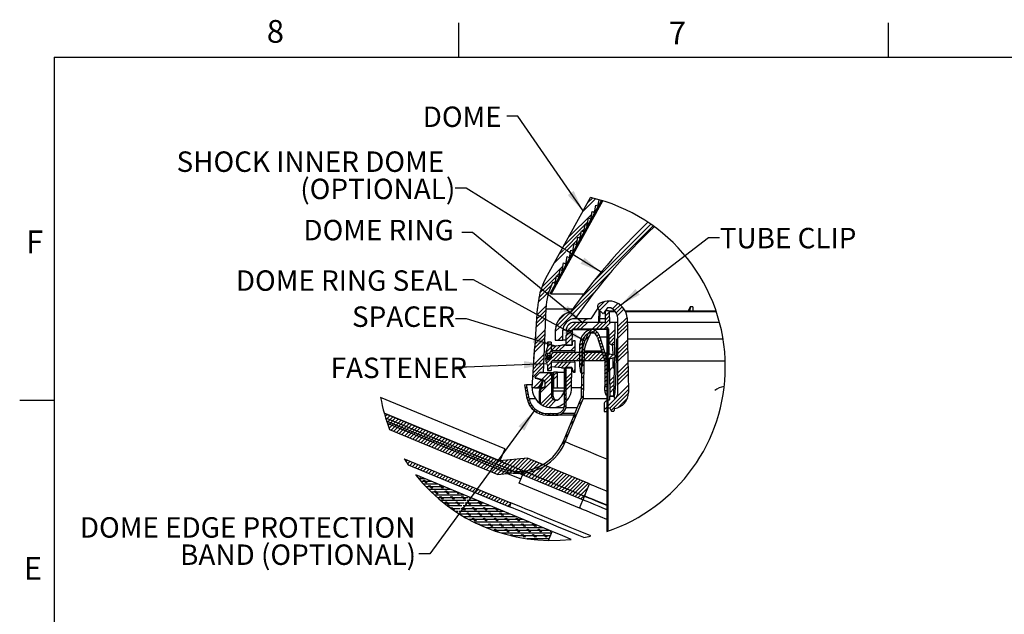
# Model space of a CAD drawing. Extents: x 2 to 154, y 1 to 99.
# Drawn here: x 2 to 47, y 72 to 99 of the extents above; entities that cross this region are included whole.
import ezdxf

# ---------------------------------------------------------------- set-up
doc = ezdxf.new("R2010")
doc.units = 0
doc.header["$MEASUREMENT"] = 0
doc.linetypes.add('SLD-SOLID', pattern=[0])
doc.layers.get('0').update_dxf_attribs({"linetype": 'CONTINUOUS'})
doc.styles.add('SLDTEXTSTYLE1', font='GOTHIC.TTF', dxfattribs={"width": 0.913})
doc.styles.get("Standard").update_dxf_attribs({"font": 'GOTHIC.TTF'})
doc.dimstyles.new('SLDDIMSTYLE3', dxfattribs={"dimtxt": 0, "dimasz": 1, "dimexe": 0, "dimexo": 0.0625, "dimgap": 0, "dimtad": 0, "dimtih": 1, "dimtoh": 1, "dimdec": 0, "dimrnd": 1e-09, "dimzin": 0, "dimtxsty": 'STANDARD', "dimsah": 1, "dimcen": 0.09, "dimazin": 3, "dimtfac": 1, "dimtdec": 0, "dimtofl": 0, "dimtmove": 0, "dimatfit": 3, "dimtolj": 1, "dimtzin": 0})

# ---------------------------------------------------------------- blocks, each defined once
blk = doc.blocks.new('SW_HATCH_0')
at = {"color": 0, "linetype": 'SLD-SOLID'}
for p, q in [((8.13, 12.712), (7.554, 12.135)), ((7.989, 12.747), (7.773, 12.532)), ((8.364, 12.415), (8.21, 12.261)), ((7.958, 12.009), (6.894, 10.945)), ((7.921, 11.795), (7.908, 11.783)), ((8.144, 12.018), (7.99, 11.865)), ((8.094, 12.145), (8.042, 12.094)), ((7.649, 11.524), (6.674, 10.549)), ((10.776, 11.468), (7.409, 8.102)), ((7.612, 11.31), (7.526, 11.224)), ((7.785, 11.66), (7.66, 11.535)), ((7.924, 11.622), (7.77, 11.468)), ((10.672, 11.542), (8, 8.869)), ((7.476, 11.174), (6.693, 10.391)), ((7.439, 10.96), (7.391, 10.913)), ((7.704, 11.225), (7.55, 11.072)), ((7.303, 10.824), (6.803, 10.324)), ((7.264, 10.432), (7.111, 10.278)), ((7.484, 10.829), (7.331, 10.675)), ((6.775, 10.296), (6.234, 9.755)), ((6.664, 10.362), (6.454, 10.152)), ((7.045, 10.035), (6.891, 9.882)), ((6.648, 9.639), (5.675, 8.665)), ((6.825, 9.639), (6.671, 9.485)), ((6.784, 9.775), (6.74, 9.731)), ((6.34, 9.153), (5.712, 8.526)), ((6.475, 9.289), (6.358, 9.172)), ((6.605, 9.242), (6.451, 9.088)), ((6.611, 9.425), (6.606, 9.42)), ((8.908, 9.424), (6.987, 7.503)), ((6.116, 8.753), (5.81, 8.447)), ((6.302, 8.939), (6.224, 8.861)), ((6.385, 8.845), (6.231, 8.692)), ((5.88, 8.341), (5.503, 7.964)), ((5.782, 8.419), (5.538, 8.175)), ((5.684, 8.498), (5.592, 8.406)), ((6, 8.461), (5.908, 8.369)), ((6.165, 8.449), (6.071, 8.354)), ((8.098, 8.437), (7.085, 7.424)), ((5.862, 7.792), (5.481, 7.411)), ((8.545, 8), (8.238, 7.693)), ((8.744, 8.022), (8.317, 7.595)), ((9.161, 7.909), (8.915, 7.664)), ((9.266, 7.837), (9.01, 7.581)), ((9.358, 7.753), (9.085, 7.479)), ((5.68, 7.257), (5.432, 7.009)), ((5.566, 7.32), (5.446, 7.199)), ((5.851, 7.605), (5.595, 7.349)), ((5.844, 7.42), (5.709, 7.286)), ((5.836, 7.235), (5.823, 7.223)), ((6.959, 7.475), (6.392, 6.908)), ((6.74, 7.432), (6.409, 7.102)), ((7.057, 7.396), (6.506, 6.845)), ((8.779, 7.35), (8.573, 7.144)), ((8.776, 7.524), (8.576, 7.324)), ((9.438, 7.655), (9.139, 7.357)), ((9.583, 7.27), (9.162, 6.85)), ((5.794, 7.194), (5.419, 6.819)), ((6.477, 6.816), (6.288, 6.627)), ((6.363, 6.879), (6.304, 6.819)), ((7.234, 7.043), (6.866, 6.675)), ((7.411, 7.043), (7.105, 6.737)), ((7.588, 7.043), (7.288, 6.743)), ((7.765, 7.043), (7.465, 6.743)), ((8.295, 7.043), (7.995, 6.743)), ((8.472, 7.043), (8.172, 6.743)), ((8.782, 7.177), (8.349, 6.743)), ((8.825, 7.043), (8.525, 6.743)), ((9.583, 7.094), (9.162, 6.673)), ((9.587, 6.92), (9.162, 6.496)), ((5.812, 6.682), (5.375, 6.245)), ((5.804, 6.497), (5.513, 6.206)), ((6.633, 6.442), (6.425, 6.233)), ((7.077, 6.355), (6.771, 6.05)), ((7.047, 6.502), (6.774, 6.23)), ((6.87, 6.502), (6.777, 6.409)), ((7.089, 6.721), (7.022, 6.654)), ((7.08, 6.535), (7.076, 6.531)), ((7.634, 6.382), (7.531, 6.279)), ((7.65, 6.575), (7.581, 6.506)), ((7.843, 6.414), (7.654, 6.226)), ((7.983, 6.731), (7.773, 6.521)), ((7.815, 6.563), (7.809, 6.557)), ((8.109, 6.68), (8.023, 6.594)), ((8.205, 6.6), (8.122, 6.516)), ((8.282, 6.5), (8.195, 6.413)), ((8.336, 6.377), (8.241, 6.282)), ((8.694, 6.735), (8.649, 6.69)), ((8.694, 6.559), (8.649, 6.514)), ((8.694, 6.382), (8.649, 6.337)), ((9.033, 6.72), (8.739, 6.426)), ((9.03, 6.54), (8.742, 6.253)), ((9.027, 6.361), (8.768, 6.102)), ((9.59, 6.747), (9.162, 6.32)), ((5.756, 6.095), (5.339, 5.679)), ((5.619, 6.134), (5.353, 5.869)), ((5.481, 6.174), (5.356, 6.049)), ((5.796, 6.312), (5.65, 6.166)), ((5.789, 6.128), (5.788, 6.127)), ((6.095, 5.904), (5.853, 5.662)), ((5.972, 6.135), (5.93, 6.093)), ((6.031, 6.017), (5.93, 5.916)), ((6.095, 6.081), (6.063, 6.049)), ((6.153, 5.962), (6.095, 5.904)), ((6.351, 5.983), (6.102, 5.734)), ((6.548, 6.003), (6.28, 5.735)), ((6.723, 6.002), (6.457, 5.736)), ((6.633, 6.265), (6.601, 6.233)), ((7.19, 5.938), (6.99, 5.738)), ((7.535, 6.107), (7.415, 5.987)), ((7.533, 5.928), (7.415, 5.81)), ((7.502, 6.251), (7.424, 6.173)), ((8.377, 6.242), (8.283, 6.147)), ((8.419, 6.106), (8.324, 6.012)), ((8.46, 5.971), (8.366, 5.876)), ((8.694, 6.205), (8.649, 6.16)), ((8.694, 6.028), (8.649, 5.983)), ((9.024, 6.181), (8.865, 6.022)), ((9.599, 6.226), (9.162, 5.789)), ((9.602, 6.052), (9.162, 5.612)), ((9.605, 5.879), (9.162, 5.436)), ((5.765, 5.574), (5.341, 5.15)), ((6.384, 5.662), (5.887, 5.166)), ((6.104, 5.736), (5.987, 5.619)), ((6.207, 5.662), (6.095, 5.551)), ((6.561, 5.662), (6.2, 5.301)), ((6.737, 5.662), (6.377, 5.302)), ((6.914, 5.662), (6.554, 5.302)), ((7.091, 5.662), (6.731, 5.302)), ((7.268, 5.662), (6.908, 5.302)), ((7.444, 5.662), (7.084, 5.302)), ((7.19, 5.762), (7.167, 5.739)), ((7.621, 5.662), (7.261, 5.302)), ((7.533, 5.751), (7.415, 5.633)), ((7.533, 5.574), (7.415, 5.456)), ((7.798, 5.662), (7.438, 5.302)), ((7.606, 5.647), (7.508, 5.549)), ((7.633, 5.851), (7.511, 5.729)), ((7.975, 5.662), (7.615, 5.302)), ((8.152, 5.662), (7.792, 5.302)), ((8.328, 5.662), (7.968, 5.302)), ((8.503, 5.66), (8.145, 5.302)), ((8.642, 5.623), (8.322, 5.302)), ((8.502, 5.836), (8.407, 5.741)), ((8.543, 5.7), (8.448, 5.606)), ((8.584, 5.565), (8.49, 5.47)), ((8.782, 5.585), (8.5, 5.303)), ((8.626, 5.429), (8.531, 5.335)), ((8.694, 5.851), (8.649, 5.806)), ((8.694, 5.675), (8.649, 5.63)), ((8.694, 5.498), (8.649, 5.453)), ((8.921, 5.548), (8.741, 5.368)), ((9.061, 5.511), (8.983, 5.433)), ((9.609, 5.705), (9.162, 5.259)), ((5.741, 5.02), (5.26, 4.538)), ((5.661, 5.117), (5.273, 4.728)), ((5.481, 5.113), (5.286, 4.918)), ((5.301, 5.11), (5.3, 5.108)), ((5.757, 5.389), (5.521, 5.153)), ((5.749, 5.204), (5.701, 5.157)), ((5.872, 5.327), (5.852, 5.308)), ((6.096, 5.198), (5.93, 5.032)), ((6.095, 5.02), (5.93, 4.855)), ((6.481, 5.229), (6.245, 4.993)), ((6.657, 5.228), (6.405, 4.976)), ((6.833, 5.227), (6.565, 4.959)), ((7.009, 5.227), (6.745, 4.963)), ((7.533, 5.398), (7.415, 5.279)), ((7.533, 5.221), (7.429, 5.116)), ((7.596, 5.107), (7.499, 5.009)), ((7.599, 5.287), (7.502, 5.189)), ((8.667, 5.294), (8.553, 5.18)), ((8.671, 5.121), (8.553, 5.003)), ((8.694, 5.321), (8.649, 5.276)), ((8.694, 5.144), (8.649, 5.099)), ((8.694, 4.968), (8.649, 4.923)), ((9.618, 5.184), (9.162, 4.729)), ((9.621, 5.011), (9.162, 4.552)), ((5.983, 4.731), (5.67, 4.418)), ((6.088, 4.66), (5.792, 4.364)), ((6.095, 4.843), (6.082, 4.83)), ((6.369, 4.763), (6.213, 4.608)), ((6.393, 4.611), (6.213, 4.431)), ((6.795, 4.836), (6.711, 4.752)), ((6.795, 4.659), (6.711, 4.575)), ((7.045, 4.556), (6.74, 4.25)), ((7.048, 4.736), (6.743, 4.43)), ((7.19, 4.878), (7.103, 4.79)), ((7.587, 4.567), (7.489, 4.47)), ((7.59, 4.747), (7.492, 4.649)), ((8.671, 4.945), (8.553, 4.827)), ((8.671, 4.768), (8.553, 4.65)), ((8.671, 4.591), (8.553, 4.473)), ((8.694, 4.791), (8.649, 4.746)), ((8.694, 4.614), (8.649, 4.569)), ((8.995, 4.561), (8.775, 4.341)), ((9.624, 4.837), (9.162, 4.375)), ((9.627, 4.663), (9.162, 4.198)), ((4.909, 4.188), (4.892, 4.17)), ((4.991, 4.092), (4.918, 4.02)), ((5.655, 4.403), (5.295, 4.043)), ((5.594, 4.166), (5.53, 4.101)), ((6.111, 4.329), (5.602, 3.819)), ((6.11, 4.505), (5.809, 4.203)), ((6.393, 4.081), (6.356, 4.043)), ((7.039, 4.196), (6.694, 3.851)), ((6.795, 4.482), (6.711, 4.398)), ((6.795, 4.306), (6.711, 4.222)), ((6.795, 4.129), (6.711, 4.045)), ((7.042, 4.376), (6.737, 4.07)), ((7.581, 4.207), (7.483, 4.11)), ((9.637, 4.142), (8.533, 3.038)), ((8.671, 4.414), (8.553, 4.296)), ((8.671, 4.238), (8.553, 4.119)), ((8.694, 4.437), (8.649, 4.392)), ((8.694, 4.26), (8.649, 4.215)), ((8.694, 4.084), (8.649, 4.039)), ((8.992, 4.381), (8.778, 4.168)), ((8.989, 4.202), (8.781, 3.994)), ((5.017, 3.942), (4.945, 3.869)), ((5.044, 3.792), (4.971, 3.719)), ((5.07, 3.641), (4.998, 3.569)), ((6.116, 3.804), (5.609, 3.296)), ((6.12, 3.63), (5.729, 3.24)), ((6.795, 3.952), (6.711, 3.868)), ((6.795, 3.775), (6.711, 3.691)), ((7.571, 3.668), (7.473, 3.57)), ((7.577, 4.027), (7.48, 3.93)), ((8.694, 3.907), (8.649, 3.862)), ((8.694, 3.73), (8.649, 3.685)), ((8.986, 4.022), (8.784, 3.82)), ((9.64, 3.969), (8.784, 3.113)), ((9.647, 3.799), (8.849, 3.001)), ((5.098, 3.493), (5.03, 3.425)), ((5.144, 3.361), (5.08, 3.298)), ((5.206, 3.247), (5.145, 3.186)), ((6.185, 3.519), (5.85, 3.184)), ((6.322, 3.479), (5.988, 3.145)), ((6.795, 3.245), (6.698, 3.148)), ((6.795, 3.598), (6.711, 3.514)), ((6.795, 3.422), (6.711, 3.338)), ((7.53, 3.45), (7.353, 3.273)), ((8.694, 3.553), (8.649, 3.508)), ((8.694, 3.377), (8.649, 3.332)), ((8.694, 3.2), (8.649, 3.155)), ((9.608, 3.584), (9.153, 3.128)), ((-1.53, 2.874), (-1.546, 2.859)), ((-1.405, 2.823), (-1.507, 2.722)), ((-1.28, 2.771), (-1.465, 2.587)), ((-1.155, 2.719), (-1.421, 2.454)), ((-1.28, 2.771), (-1.418, 2.633)), ((-1.155, 2.719), (-1.293, 2.581)), ((5.282, 3.146), (5.223, 3.087)), ((5.372, 3.059), (5.312, 3)), ((5.476, 2.986), (5.415, 2.925)), ((5.594, 2.928), (5.53, 2.864)), ((5.73, 2.887), (5.66, 2.817)), ((5.889, 2.87), (5.81, 2.79)), ((6.066, 2.87), (5.982, 2.786)), ((6.243, 2.87), (6.159, 2.786)), ((6.432, 2.882), (6.336, 2.786)), ((6.719, 2.993), (6.588, 2.861)), ((7.28, 2.847), (7.103, 2.669)), ((8.7, 3.029), (8.629, 2.957)), ((8.694, 3.023), (8.649, 2.978)), ((8.694, 2.846), (8.649, 2.801)), ((-1.38, 2.494), (-1.421, 2.454)), ((-1.03, 2.667), (-1.375, 2.322)), ((-0.905, 2.616), (-1.328, 2.193)), ((-0.78, 2.564), (-1.24, 2.105)), ((-1.13, 2.391), (-1.204, 2.317)), ((-1.03, 2.667), (-1.168, 2.53)), ((-0.655, 2.512), (-1.115, 2.053)), ((-1.005, 2.339), (-1.079, 2.265)), ((-0.905, 2.616), (-1.043, 2.478)), ((-0.53, 2.46), (-0.99, 2.001)), ((-0.78, 2.564), (-0.918, 2.426)), ((-0.405, 2.409), (-0.865, 1.949)), ((-0.655, 2.512), (-0.793, 2.374)), ((-0.28, 2.357), (-0.74, 1.898)), ((-0.53, 2.46), (-0.668, 2.323)), ((-0.155, 2.305), (-0.615, 1.846)), ((-0.405, 2.409), (-0.543, 2.271)), ((-0.28, 2.357), (-0.418, 2.219)), ((-0.155, 2.305), (-0.293, 2.167)), ((7.155, 2.545), (6.978, 2.367)), ((8.694, 2.669), (8.649, 2.624)), ((8.694, 2.493), (8.649, 2.448)), ((8.694, 2.316), (8.649, 2.271)), ((-0.755, 2.235), (-0.829, 2.162)), ((-0.63, 2.183), (-0.704, 2.11)), ((-0.03, 2.253), (-0.49, 1.794)), ((-0.38, 2.08), (-0.454, 2.006)), ((0.095, 2.201), (-0.365, 1.742)), ((-0.255, 2.028), (-0.329, 1.955)), ((0.22, 2.15), (-0.24, 1.69)), ((-0.03, 2.253), (-0.168, 2.115)), ((0.345, 2.098), (-0.115, 1.639)), ((-0.005, 1.925), (-0.079, 1.851)), ((0.095, 2.201), (-0.043, 2.064)), ((0.47, 2.046), (0.01, 1.587)), ((0.12, 1.873), (0.046, 1.799)), ((0.22, 2.15), (0.082, 2.012)), ((0.595, 1.994), (0.135, 1.535)), ((0.345, 2.098), (0.207, 1.96)), ((0.72, 1.943), (0.26, 1.483)), ((0.47, 2.046), (0.332, 1.908)), ((0.845, 1.891), (0.385, 1.432)), ((0.595, 1.994), (0.457, 1.857)), ((0.97, 1.839), (0.51, 1.38)), ((0.72, 1.943), (0.582, 1.805)), ((0.845, 1.891), (0.707, 1.753)), ((0.97, 1.839), (0.832, 1.701)), ((6.905, 1.941), (6.728, 1.764)), ((8.694, 2.139), (8.649, 2.094)), ((8.694, 1.962), (8.649, 1.917)), ((0.37, 1.769), (0.296, 1.696)), ((0.495, 1.717), (0.421, 1.644)), ((1.095, 1.787), (0.635, 1.328)), ((0.745, 1.614), (0.671, 1.54)), ((1.22, 1.735), (0.76, 1.276)), ((0.87, 1.562), (0.796, 1.489)), ((1.345, 1.684), (0.885, 1.224)), ((1.095, 1.787), (0.957, 1.649)), ((1.47, 1.632), (1.01, 1.173)), ((1.12, 1.459), (1.046, 1.385)), ((1.22, 1.735), (1.082, 1.598)), ((1.595, 1.58), (1.135, 1.121)), ((1.245, 1.407), (1.171, 1.333)), ((1.345, 1.684), (1.207, 1.546)), ((1.72, 1.528), (1.26, 1.069)), ((1.47, 1.632), (1.332, 1.494)), ((1.845, 1.477), (1.385, 1.017)), ((1.595, 1.58), (1.457, 1.442)), ((1.97, 1.425), (1.51, 0.966)), ((1.72, 1.528), (1.582, 1.391)), ((2.095, 1.373), (1.635, 0.914)), ((1.845, 1.477), (1.707, 1.339)), ((1.97, 1.425), (1.832, 1.287)), ((2.095, 1.373), (1.957, 1.235)), ((6.78, 1.639), (6.592, 1.451)), ((8.694, 1.786), (8.649, 1.741)), ((8.694, 1.609), (8.649, 1.564)), ((8.694, 1.432), (8.649, 1.387)), ((1.495, 1.303), (1.421, 1.23)), ((1.62, 1.252), (1.546, 1.178)), ((2.22, 1.321), (1.76, 0.862)), ((1.87, 1.148), (1.796, 1.074)), ((2.345, 1.269), (1.885, 0.81)), ((1.995, 1.096), (1.921, 1.023)), ((2.47, 1.218), (2.01, 0.758)), ((2.22, 1.321), (2.082, 1.183)), ((2.595, 1.166), (2.135, 0.707)), ((2.245, 0.993), (2.171, 0.919)), ((2.345, 1.269), (2.207, 1.132)), ((2.72, 1.114), (2.26, 0.655)), ((2.37, 0.941), (2.296, 0.867)), ((2.47, 1.218), (2.332, 1.08)), ((2.845, 1.062), (2.385, 0.603)), ((2.595, 1.166), (2.457, 1.028)), ((2.97, 1.011), (2.51, 0.551)), ((2.72, 1.114), (2.582, 0.976)), ((3.095, 0.959), (2.635, 0.5)), ((2.845, 1.062), (2.707, 0.925)), ((3.22, 0.907), (2.76, 0.448)), ((2.97, 1.011), (2.832, 0.873)), ((3.095, 0.959), (2.957, 0.821)), ((3.22, 0.907), (3.082, 0.769)), ((8.694, 1.255), (8.649, 1.21)), ((8.694, 1.079), (8.649, 1.034)), ((-0.616, 0.784), (-0.625, 0.775)), ((-0.491, 0.732), (-0.556, 0.667)), ((-0.366, 0.681), (-0.485, 0.561)), ((-0.241, 0.629), (-0.385, 0.484)), ((-0.116, 0.577), (-0.26, 0.432)), ((0.009, 0.525), (-0.135, 0.381)), ((0.134, 0.474), (-0.01, 0.329)), ((2.62, 0.837), (2.546, 0.764)), ((2.745, 0.786), (2.671, 0.712)), ((3.345, 0.855), (2.885, 0.396)), ((2.995, 0.682), (2.921, 0.608)), ((3.47, 0.803), (3.01, 0.344)), ((3.12, 0.63), (3.046, 0.557)), ((3.595, 0.752), (3.135, 0.292)), ((3.345, 0.855), (3.207, 0.717)), ((3.37, 0.527), (3.296, 0.453)), ((3.47, 0.803), (3.332, 0.666)), ((3.72, 0.7), (3.338, 0.319)), ((3.897, 0.701), (3.385, 0.189)), ((3.495, 0.475), (3.421, 0.401)), ((3.595, 0.752), (3.457, 0.614)), ((4.093, 0.72), (3.51, 0.137)), ((3.72, 0.7), (3.582, 0.562)), ((4.289, 0.739), (3.635, 0.085)), ((3.845, 0.648), (3.707, 0.51)), ((4.485, 0.758), (3.817, 0.09)), ((3.97, 0.596), (3.832, 0.459)), ((4.095, 0.545), (3.957, 0.407)), ((4.68, 0.777), (4.012, 0.109)), ((4.22, 0.493), (4.082, 0.355)), ((4.876, 0.796), (4.208, 0.128)), ((5.054, 0.797), (4.404, 0.147)), ((5.179, 0.745), (4.6, 0.166)), ((5.304, 0.693), (4.796, 0.185)), ((5.429, 0.641), (4.97, 0.182)), ((5.554, 0.59), (5.095, 0.13)), ((5.679, 0.538), (5.22, 0.079)), ((5.804, 0.486), (5.345, 0.027)), ((8.694, 0.902), (8.649, 0.857)), ((8.694, 0.725), (8.649, 0.68)), ((8.694, 0.548), (8.649, 0.503)), ((0, 0), (-0.071, 0)), ((0.259, 0.422), (0.115, 0.277)), ((0.384, 0.37), (0.24, 0.225)), ((0.509, 0.318), (0.365, 0.174)), ((0.634, 0.266), (0.49, 0.122)), ((0.759, 0.215), (0.615, 0.07)), ((0.884, 0.163), (0.74, 0.018)), ((1.009, 0.111), (0.865, -0.034)), ((1.134, 0.059), (0.99, -0.085)), ((1.259, 0.008), (1.115, -0.137)), ((3.745, 0.371), (3.671, 0.298)), ((3.874, 0.324), (3.799, 0.249)), ((4.155, 0.251), (4.073, 0.17)), ((4.345, 0.441), (4.207, 0.303)), ((4.307, 0.227), (4.222, 0.142)), ((4.47, 0.389), (4.332, 0.251)), ((4.595, 0.337), (4.457, 0.2)), ((4.645, 0.211), (4.548, 0.114)), ((4.72, 0.286), (4.582, 0.148)), ((4.845, 0.234), (4.707, 0.096)), ((4.835, 0.225), (4.73, 0.119)), ((4.97, 0.182), (4.832, 0.044)), ((5.095, 0.13), (4.957, -0.007)), ((5.22, 0.079), (5.082, -0.059)), ((5.288, 0.324), (5.148, 0.184)), ((5.345, 0.027), (5.207, -0.111)), ((5.59, 0.449), (5.404, 0.263)), ((5.929, 0.434), (5.47, -0.025)), ((6.054, 0.382), (5.595, -0.077)), ((6.179, 0.331), (5.72, -0.129)), ((6.304, 0.279), (5.845, -0.18)), ((6.429, 0.227), (5.97, -0.232)), ((6.554, 0.175), (6.095, -0.284)), ((6.679, 0.124), (6.22, -0.336)), ((6.804, 0.072), (6.345, -0.387)), ((6.929, 0.02), (6.47, -0.439)), ((8.694, 0.371), (8.649, 0.326)), ((8.694, 0.195), (8.649, 0.15)), ((8.694, 0.018), (8.649, -0.027)), ((0.302, -0.125), (0.032, -0.125)), ((0.108, -0.063), (0.078, -0.032)), ((0.14, -0.063), (0.132, -0.055)), ((0.604, -0.25), (0.14, -0.25)), ((0.358, -0.313), (0.233, -0.188)), ((0.905, -0.375), (0.252, -0.375)), ((0.39, -0.313), (0.265, -0.188)), ((0.421, -0.313), (0.296, -0.188)), ((0.608, -0.563), (0.483, -0.438)), ((0.64, -0.563), (0.515, -0.438)), ((0.671, -0.563), (0.546, -0.438)), ((1.108, -0.563), (0.983, -0.438)), ((1.14, -0.563), (1.015, -0.438)), ((1.171, -0.563), (1.046, -0.438)), ((1.384, -0.044), (1.24, -0.189)), ((1.509, -0.096), (1.365, -0.241)), ((1.634, -0.148), (1.49, -0.292)), ((1.759, -0.2), (1.615, -0.344)), ((1.884, -0.251), (1.74, -0.396)), ((2.009, -0.303), (1.865, -0.448)), ((2.134, -0.355), (1.99, -0.499)), ((2.259, -0.407), (2.115, -0.551)), ((5.47, -0.025), (5.332, -0.163)), ((5.595, -0.077), (5.457, -0.215)), ((5.72, -0.129), (5.582, -0.266)), ((5.845, -0.18), (5.707, -0.318)), ((5.97, -0.232), (5.832, -0.37)), ((6.095, -0.284), (5.957, -0.422)), ((6.22, -0.336), (6.082, -0.473)), ((6.345, -0.387), (6.207, -0.525)), ((6.47, -0.439), (6.332, -0.577)), ((7.054, -0.032), (6.595, -0.491)), ((7.179, -0.084), (6.72, -0.543)), ((7.304, -0.135), (6.845, -0.595)), ((7.429, -0.187), (6.97, -0.646)), ((7.554, -0.239), (7.095, -0.698)), ((7.679, -0.291), (7.22, -0.75)), ((7.804, -0.342), (7.345, -0.802)), ((8.694, -0.159), (8.649, -0.204)), ((8.694, -0.336), (8.649, -0.381)), ((1.207, -0.5), (0.369, -0.5)), ((1.509, -0.625), (0.491, -0.625)), ((1.811, -0.75), (0.619, -0.75)), ((0.858, -0.813), (0.733, -0.688)), ((2.112, -0.875), (0.753, -0.875)), ((0.89, -0.813), (0.765, -0.688)), ((0.921, -0.813), (0.796, -0.688)), ((1.358, -0.813), (1.233, -0.688)), ((1.39, -0.813), (1.265, -0.688)), ((1.421, -0.813), (1.296, -0.688)), ((1.858, -0.813), (1.785, -0.74)), ((1.89, -0.813), (1.839, -0.762)), ((1.921, -0.813), (1.892, -0.784)), ((2.384, -0.458), (2.24, -0.603)), ((2.509, -0.51), (2.365, -0.655)), ((2.595, -0.601), (2.49, -0.707)), ((2.759, -0.614), (2.615, -0.758)), ((2.884, -0.666), (2.74, -0.81)), ((3.009, -0.717), (2.865, -0.862)), ((3.134, -0.769), (2.99, -0.914)), ((3.259, -0.821), (3.115, -0.965)), ((3.384, -0.873), (3.24, -1.017)), ((6.595, -0.491), (6.457, -0.629)), ((6.72, -0.543), (6.582, -0.681)), ((6.845, -0.595), (6.707, -0.732)), ((6.97, -0.646), (6.832, -0.784)), ((7.095, -0.698), (6.957, -0.836)), ((7.22, -0.75), (7.082, -0.888)), ((7.345, -0.802), (7.207, -0.939)), ((7.47, -0.853), (7.332, -0.991)), ((7.795, -0.528), (7.47, -0.853)), ((7.67, -0.829), (7.595, -0.905)), ((8.694, -0.512), (8.649, -0.557)), ((8.694, -0.689), (8.649, -0.734)), ((8.694, -0.866), (8.649, -0.911)), ((2.294, -1), (0.893, -1)), ((1.108, -1.062), (0.983, -0.938)), ((1.14, -1.062), (1.015, -0.938)), ((2.2, -1.125), (1.04, -1.125)), ((1.171, -1.062), (1.046, -0.938)), ((2.106, -1.25), (1.195, -1.25)), ((1.358, -1.313), (1.233, -1.188)), ((1.39, -1.313), (1.265, -1.188)), ((1.421, -1.313), (1.296, -1.188)), ((1.608, -1.062), (1.483, -0.938)), ((1.64, -1.062), (1.515, -0.938)), ((1.671, -1.062), (1.546, -0.938)), ((1.858, -1.313), (1.733, -1.188)), ((1.89, -1.313), (1.765, -1.188)), ((1.921, -1.313), (1.796, -1.188)), ((2.108, -1.062), (1.983, -0.938)), ((2.14, -1.062), (2.015, -0.938)), ((2.171, -1.062), (2.046, -0.938)), ((3.018, -1.25), (2.155, -1.25)), ((2.358, -1.313), (2.233, -1.188)), ((2.716, -1.125), (2.249, -1.125)), ((2.39, -1.313), (2.265, -1.188)), ((2.421, -1.313), (2.296, -1.188)), ((2.414, -1), (2.344, -1)), ((2.858, -1.313), (2.733, -1.188)), ((2.89, -1.313), (2.765, -1.188)), ((2.921, -1.313), (2.796, -1.188)), ((3.509, -0.924), (3.365, -1.069)), ((3.634, -0.976), (3.49, -1.121)), ((3.759, -1.028), (3.615, -1.173)), ((3.884, -1.08), (3.74, -1.224)), ((4.009, -1.131), (3.865, -1.276)), ((4.134, -1.183), (3.99, -1.328)), ((4.252, -1.243), (4.115, -1.38)), ((7.595, -0.905), (7.457, -1.043)), ((8.694, -1.043), (8.649, -1.088)), ((8.694, -1.22), (8.649, -1.265)), ((2.012, -1.375), (1.358, -1.375)), ((1.583, -1.537), (1.483, -1.438)), ((1.64, -1.563), (1.515, -1.438)), ((1.917, -1.5), (1.53, -1.5)), ((1.671, -1.563), (1.546, -1.438)), ((1.823, -1.625), (1.712, -1.625)), ((3.923, -1.625), (1.872, -1.625)), ((4.225, -1.75), (1.906, -1.75)), ((3.621, -1.5), (1.967, -1.5)), ((2.108, -1.563), (2.001, -1.455)), ((2.14, -1.563), (2.015, -1.438)), ((2.171, -1.563), (2.046, -1.438)), ((3.32, -1.375), (2.061, -1.375)), ((2.358, -1.813), (2.233, -1.688)), ((2.39, -1.813), (2.265, -1.688)), ((2.421, -1.813), (2.296, -1.688)), ((2.608, -1.563), (2.483, -1.438)), ((2.64, -1.563), (2.515, -1.438)), ((2.671, -1.563), (2.546, -1.438)), ((2.858, -1.813), (2.733, -1.688)), ((2.89, -1.813), (2.765, -1.688)), ((2.921, -1.813), (2.796, -1.688)), ((3.108, -1.563), (2.983, -1.438)), ((3.14, -1.563), (3.015, -1.438)), ((3.171, -1.563), (3.046, -1.438)), ((3.358, -1.813), (3.233, -1.688)), ((3.39, -1.813), (3.265, -1.688)), ((3.421, -1.813), (3.296, -1.688)), ((3.608, -1.563), (3.492, -1.447)), ((3.64, -1.563), (3.546, -1.469)), ((3.671, -1.563), (3.599, -1.491)), ((3.858, -1.813), (3.733, -1.688)), ((3.89, -1.813), (3.765, -1.688)), ((3.921, -1.813), (3.796, -1.688)), ((4.358, -1.813), (4.346, -1.8)), ((8.694, -1.396), (8.649, -1.441)), ((8.694, -1.573), (8.649, -1.618)), ((8.694, -1.75), (8.649, -1.795)), ((4.527, -1.875), (2.113, -1.875)), ((4.828, -2), (2.336, -2)), ((2.608, -2.063), (2.483, -1.938)), ((2.64, -2.063), (2.515, -1.938)), ((2.671, -2.063), (2.546, -1.938)), ((5.13, -2.125), (2.577, -2.125)), ((2.758, -2.212), (2.733, -2.187)), ((2.816, -2.239), (2.765, -2.187)), ((2.873, -2.264), (2.796, -2.187)), ((5.432, -2.25), (2.841, -2.25)), ((3.108, -2.063), (2.983, -1.938)), ((3.14, -2.063), (3.015, -1.938)), ((3.171, -2.063), (3.046, -1.938)), ((3.358, -2.313), (3.233, -2.187)), ((3.39, -2.313), (3.265, -2.187)), ((3.421, -2.313), (3.296, -2.187)), ((3.608, -2.063), (3.483, -1.938)), ((3.64, -2.063), (3.515, -1.938)), ((3.671, -2.063), (3.546, -1.938)), ((3.858, -2.313), (3.733, -2.187)), ((3.89, -2.313), (3.765, -2.187)), ((3.921, -2.313), (3.796, -2.187)), ((4.108, -2.063), (3.983, -1.938)), ((4.14, -2.063), (4.015, -1.938)), ((4.171, -2.063), (4.046, -1.938)), ((4.358, -2.313), (4.233, -2.187)), ((4.39, -2.313), (4.265, -2.187)), ((4.421, -2.313), (4.296, -2.187)), ((4.608, -2.063), (4.483, -1.938)), ((4.64, -2.063), (4.515, -1.938)), ((4.671, -2.063), (4.546, -1.938)), ((4.858, -2.313), (4.733, -2.187)), ((4.89, -2.313), (4.765, -2.187)), ((4.921, -2.313), (4.796, -2.187)), ((5.358, -2.313), (5.233, -2.187)), ((5.39, -2.313), (5.265, -2.187)), ((5.421, -2.313), (5.306, -2.198)), ((8.694, -1.927), (8.649, -1.972)), ((8.694, -2.103), (8.649, -2.148)), ((5.734, -2.375), (3.132, -2.375)), ((6.036, -2.5), (3.462, -2.5)), ((3.59, -2.544), (3.483, -2.438)), ((3.637, -2.56), (3.515, -2.438)), ((3.671, -2.563), (3.546, -2.438)), ((6.115, -2.625), (3.845, -2.625)), ((4.108, -2.563), (3.983, -2.438)), ((4.14, -2.563), (4.015, -2.438)), ((4.171, -2.563), (4.046, -2.438)), ((4.29, -2.744), (4.233, -2.688)), ((4.33, -2.753), (4.265, -2.688)), ((4.371, -2.763), (4.296, -2.688)), ((4.608, -2.563), (4.483, -2.438)), ((4.64, -2.563), (4.515, -2.438)), ((4.671, -2.563), (4.546, -2.438)), ((4.858, -2.813), (4.733, -2.688)), ((4.89, -2.813), (4.765, -2.688)), ((4.921, -2.813), (4.796, -2.688)), ((5.108, -2.563), (4.983, -2.438)), ((5.14, -2.563), (5.015, -2.438)), ((5.171, -2.563), (5.046, -2.438)), ((5.358, -2.813), (5.233, -2.688)), ((5.39, -2.813), (5.265, -2.688)), ((5.421, -2.813), (5.296, -2.688)), ((5.608, -2.563), (5.483, -2.438)), ((5.64, -2.563), (5.515, -2.438)), ((5.671, -2.563), (5.546, -2.438)), ((5.858, -2.813), (5.733, -2.688)), ((5.89, -2.813), (5.765, -2.688)), ((5.921, -2.813), (5.796, -2.688)), ((6.108, -2.563), (6.053, -2.507)), ((6.14, -2.563), (6.106, -2.529)), ((8.694, -2.28), (8.649, -2.325)), ((8.694, -2.457), (8.649, -2.502)), ((6.063, -2.75), (4.316, -2.75)), ((6.011, -2.875), (4.978, -2.875)), ((5.985, -2.939), (5.983, -2.938))]:
    blk.add_line(p, q, dxfattribs=at)
blk = doc.blocks.new('SW_NOTE_10')
at = {"color": 0, "linetype": 'CONTINUOUS', "char_height": 0.9375, "attachment_point": 1, "style": 'SLDTEXTSTYLE1'}
for s, insert in [('DOME EDGE PROTECTION', (-15.54, 1.686)), ('BAND (OPTIONAL)', (-10.944, 0.436))]:
    blk.add_mtext(s, dxfattribs=dict(at, insert=insert))
blk = doc.blocks.new('SW_NOTE_11')
at = {"color": 0, "linetype": 'CONTINUOUS', "char_height": 0.9375, "attachment_point": 1, "style": 'SLDTEXTSTYLE1'}
for s, insert in [('SHOCK INNER DOME ', (-12.772, 1.686)), ('(OPTIONAL)', (-7.101, 0.436))]:
    blk.add_mtext(s, dxfattribs=dict(at, insert=insert))

msp = doc.modelspace()

# ---------------------------------------------------------------- linework, layer by layer
at = {"color": 7, "linetype": 'SLD-SOLID'}
for p, q in [((21.997, 97.171), (21.997, 98.746)), ((41.685, 97.171), (41.685, 98.746)), ((3.435, 97.171), (151.935, 97.171)), ((3.435, 97.171), (3.435, 2.671)), ((25.977, 87.03), (28.028, 90.731)), ((26.175, 86.329), (28.54, 90.595)), ((26.227, 86.3), (28.598, 90.578)), ((28.205, 90.036), (28.267, 90.387)), ((28.267, 90.387), (28.369, 90.331)), ((28.369, 90.331), (28.421, 90.63)), ((28.369, 90.331), (28.393, 90.331)), ((28.042, 89.741), (28.103, 90.093)), ((28.103, 90.093), (28.205, 90.036)), ((28.205, 90.036), (28.229, 90.036)), ((27.715, 89.151), (27.776, 89.503)), ((27.776, 89.503), (27.878, 89.446)), ((27.878, 89.446), (27.94, 89.798)), ((27.878, 89.446), (27.902, 89.446)), ((27.94, 89.798), (28.042, 89.741)), ((28.042, 89.741), (28.066, 89.741)), ((27.551, 88.856), (27.613, 89.208)), ((27.613, 89.208), (27.715, 89.151)), ((27.715, 89.151), (27.739, 89.151)), ((27.225, 88.266), (27.286, 88.618)), ((27.286, 88.618), (27.388, 88.561)), ((27.388, 88.561), (27.449, 88.913)), ((27.388, 88.561), (27.412, 88.561)), ((27.449, 88.913), (27.551, 88.856)), ((27.551, 88.856), (27.575, 88.856)), ((26.898, 87.676), (26.959, 88.028)), ((26.959, 88.028), (27.061, 87.971)), ((27.061, 87.971), (27.122, 88.323)), ((27.122, 88.323), (27.225, 88.266)), ((27.225, 88.266), (27.249, 88.266)), ((26.734, 87.382), (26.795, 87.733)), ((26.795, 87.733), (26.898, 87.676)), ((26.898, 87.676), (26.922, 87.676)), ((27.061, 87.971), (27.085, 87.971)), ((26.407, 86.792), (26.468, 87.143)), ((26.468, 87.143), (26.571, 87.087)), ((26.571, 87.087), (26.632, 87.438)), ((26.632, 87.438), (26.734, 87.382)), ((26.734, 87.382), (26.758, 87.382)), ((26.305, 86.848), (26.407, 86.792)), ((26.407, 86.792), (26.431, 86.792)), ((26.571, 87.087), (26.595, 87.087)), ((26.227, 86.3), (26.175, 86.329)), ((27.709, 86.3), (26.227, 86.3)), ((25.504, 84.216), (25.604, 85.648)), ((25.978, 85.632), (25.854, 82.706)), ((28.365, 85.652), (28.036, 85.172)), ((28.407, 85.593), (28.398, 85.007)), ((28.4, 85.599), (28.572, 85.427)), ((28.459, 85.541), (28.448, 85.007)), ((28.704, 85.487), (28.695, 85.007)), ((28.855, 85.532), (28.749, 85.532)), ((28.855, 85.532), (29.13, 85.532)), ((28.909, 85.007), (28.9, 85.487)), ((29.607, 85.532), (33.786, 85.532)), ((32.591, 85.716), (32.498, 85.532)), ((32.591, 85.716), (32.589, 85.532)), ((32.723, 85.716), (32.591, 85.716)), ((32.723, 85.716), (32.72, 85.532)), ((28.695, 85.007), (27.281, 85.007)), ((28.036, 85.172), (27.317, 85.172)), ((28.698, 85.172), (28.44, 85.172)), ((29.163, 85.007), (28.909, 85.007)), ((29.145, 83.973), (29.163, 85.007)), ((29.267, 85.007), (29.163, 85.007)), ((29.287, 81.791), (29.287, 85.211)), ((33.945, 85.007), (29.708, 85.007)), ((26.413, 84.656), (26.413, 84.197)), ((26.758, 84.197), (26.758, 84.647)), ((26.907, 84.647), (26.758, 84.647)), ((27.146, 84.593), (26.902, 84.388)), ((26.906, 84.638), (27.146, 84.638)), ((26.957, 84.434), (26.96, 84.638)), ((27.146, 84.638), (27.146, 84.593)), ((27.195, 83.962), (27.207, 84.662)), ((27.252, 84.707), (28.858, 84.707)), ((27.937, 84.527), (28.046, 84.527)), ((28.046, 84.527), (28.194, 84.527)), ((28.127, 84.698), (28.774, 84.698)), ((28.774, 84.776), (28.774, 75.417)), ((28.774, 84.776), (28.819, 84.776)), ((28.819, 84.776), (28.819, 75.433)), ((28.858, 84.707), (28.867, 84.153)), ((25.495, 84.216), (25.472, 83.896)), ((25.495, 84.216), (25.504, 84.216)), ((26.055, 84.098), (26.055, 83.866)), ((26.22, 84.098), (26.055, 84.098)), ((26.22, 84.098), (26.22, 83.744)), ((26.246, 83.922), (26.698, 83.969)), ((26.413, 84.197), (26.758, 84.197)), ((27.195, 83.965), (26.715, 83.965)), ((26.899, 84.197), (26.758, 84.197)), ((26.895, 83.971), (26.835, 83.971)), ((26.835, 83.965), (26.835, 83.971)), ((26.902, 84.388), (26.895, 83.962)), ((26.895, 83.962), (27.195, 83.962)), ((27.195, 84.106), (27.27, 84.181)), ((27.195, 84.106), (27.195, 83.965)), ((27.27, 84.181), (27.315, 84.181)), ((27.315, 84.181), (27.315, 83.702)), ((27.539, 83.08), (27.539, 84.025)), ((27.658, 83.08), (27.658, 84.025)), ((28.347, 84.306), (28.678, 83.226)), ((28.46, 84.341), (28.796, 83.243)), ((29.145, 83.973), (29.041, 83.976)), ((29.217, 83.466), (29.238, 84.257)), ((29.238, 84.257), (29.274, 84.257)), ((29.705, 84.257), (34.105, 84.257)), ((25.349, 82.007), (25.481, 83.896)), ((25.434, 83.341), (25.472, 83.896)), ((25.481, 83.896), (25.472, 83.896)), ((25.973, 83.601), (26.055, 83.601)), ((26.055, 83.866), (26.052, 83.866)), ((26.22, 83.547), (26.055, 83.601)), ((26.055, 83.518), (26.055, 83.601)), ((26.055, 83.518), (26.22, 83.506)), ((26.22, 83.892), (26.22, 83.697)), ((27.315, 83.702), (26.22, 83.697)), ((26.22, 83.547), (26.22, 83.344)), ((28.62, 83.626), (26.338, 83.626)), ((27.315, 83.626), (27.315, 83.702)), ((27.636, 83.717), (27.598, 81.527)), ((27.732, 83.706), (27.693, 81.507)), ((27.732, 83.706), (28.531, 83.706)), ((29.22, 83.465), (28.62, 83.626)), ((25.443, 83.341), (25.434, 83.341)), ((25.966, 83.48), (26.136, 83.48)), ((25.966, 83.362), (26.136, 83.362)), ((25.973, 83.29), (26.055, 83.29)), ((26.001, 83.388), (26.055, 83.388)), ((26.22, 83.451), (26.055, 83.463)), ((26.055, 83.388), (26.055, 83.463)), ((26.22, 83.42), (26.055, 83.388)), ((26.055, 83.362), (26.055, 83.388)), ((26.22, 83.355), (26.055, 83.326)), ((26.22, 83.344), (26.055, 83.29)), ((26.055, 83.326), (26.055, 83.29)), ((26.22, 83.38), (26.117, 83.362)), ((26.22, 83.194), (27.315, 83.189)), ((26.22, 83.194), (26.22, 82.999)), ((26.22, 83.148), (26.22, 82.793)), ((26.338, 83.266), (28.62, 83.266)), ((27.315, 83.189), (27.315, 83.266)), ((27.315, 83.189), (27.315, 82.71)), ((27.539, 83.08), (27.658, 83.08)), ((28.62, 83.266), (29.22, 83.426)), ((28.678, 83.226), (28.678, 82.068)), ((28.796, 83.243), (28.796, 82.068)), ((29.188, 82.31), (29.216, 83.426)), ((29.22, 83.465), (29.22, 83.426)), ((29.724, 83.243), (34.205, 83.243)), ((25.699, 82.706), (25.493, 82.5)), ((25.496, 82.503), (25.69, 82.697)), ((26.083, 82.697), (25.69, 82.697)), ((25.854, 82.706), (25.699, 82.706)), ((25.74, 82.697), (25.749, 82.706)), ((25.854, 82.706), (25.904, 82.706)), ((25.903, 82.7), (25.904, 82.706)), ((25.915, 82.7), (25.903, 82.7)), ((25.903, 82.697), (25.903, 82.7)), ((25.915, 82.697), (25.915, 82.7)), ((26.338, 82.7), (25.915, 82.7)), ((26.052, 83.026), (26.055, 83.026)), ((26.055, 83.026), (26.055, 82.793)), ((26.055, 82.793), (26.22, 82.793)), ((26.083, 82.697), (26.159, 82.697)), ((26.338, 82.697), (26.159, 82.697)), ((26.698, 82.922), (26.246, 82.969)), ((26.338, 82.727), (26.338, 82.007)), ((26.518, 82.727), (26.338, 82.727)), ((26.518, 82.007), (26.518, 82.727)), ((26.518, 82.727), (26.835, 82.727)), ((26.715, 82.926), (27.195, 82.926)), ((26.835, 82.883), (26.835, 82.926)), ((26.835, 81.208), (26.835, 82.883)), ((26.835, 82.883), (26.919, 82.883)), ((26.876, 82.93), (26.861, 82.046)), ((27.177, 82.93), (26.876, 82.93)), ((26.919, 81.208), (26.919, 82.883)), ((27.16, 82.007), (27.177, 82.93)), ((27.195, 82.926), (27.195, 82.786)), ((27.27, 82.711), (27.195, 82.786)), ((27.315, 82.71), (27.27, 82.711)), ((27.618, 82.697), (27.592, 82.697)), ((28.892, 82.733), (28.911, 81.626)), ((29.066, 82.916), (29.126, 82.918)), ((29.104, 81.626), (29.126, 82.918)), ((25.013, 82.148), (25.096, 82.162)), ((25.096, 82.162), (25.36, 82.162)), ((25.21, 81.515), (25.096, 82.162)), ((25.489, 82.489), (25.489, 82.456)), ((25.492, 82.474), (25.492, 82.492)), ((25.5, 82.442), (25.825, 82.355)), ((25.55, 82.442), (25.5, 82.442)), ((25.866, 82.363), (25.503, 82.46)), ((25.874, 82.355), (25.55, 82.442)), ((25.748, 82.178), (25.808, 82.305)), ((25.748, 82.178), (25.791, 82.178)), ((25.755, 82.017), (25.851, 82.305)), ((25.791, 82.178), (25.851, 82.305)), ((25.808, 82.305), (25.825, 82.355)), ((25.808, 82.305), (25.851, 82.305)), ((25.874, 82.355), (25.825, 82.355)), ((25.874, 82.355), (25.876, 82.359)), ((25.933, 82.276), (25.933, 82.058)), ((26.233, 82.548), (26.242, 81.621)), ((26.309, 82.548), (26.233, 82.548)), ((26.318, 81.621), (26.309, 82.548)), ((25.127, 81.5), (25.013, 82.148)), ((25.477, 82.007), (25.349, 82.007)), ((25.486, 82.007), (25.477, 82.007)), ((25.486, 82.007), (25.778, 82.007)), ((25.69, 81.299), (25.69, 81.86)), ((25.726, 81.86), (25.726, 81.265)), ((25.766, 81.999), (25.778, 82.007)), ((25.778, 82.007), (25.837, 82.007)), ((25.837, 82.007), (25.857, 82.009)), ((26.338, 82.007), (26.518, 82.007)), ((26.518, 82.007), (26.835, 82.007)), ((28.678, 82.068), (28.796, 82.068)), ((3.435, 81.421), (1.86, 81.421)), ((24.106, 79.204), (18.408, 81.564)), ((26.242, 81.621), (26.318, 81.621)), ((26.513, 81.443), (26.422, 81.443)), ((26.784, 79.563), (27.598, 81.527)), ((26.873, 79.526), (27.693, 81.507)), ((28.657, 81.262), (28.657, 80.936)), ((28.821, 81.444), (28.732, 81.392)), ((28.733, 81.686), (28.774, 81.686)), ((28.888, 81.446), (28.829, 81.446)), ((28.903, 81.596), (28.903, 81.461)), ((28.911, 81.626), (29.104, 81.626)), ((29.083, 81.626), (28.933, 81.626)), ((29.113, 81.596), (29.113, 81.558)), ((23.876, 78.65), (18.571, 80.847)), ((18.571, 80.847), (27.757, 77.043)), ((26.023, 80.833), (26.46, 80.833)), ((26.041, 81.122), (26.041, 81.122)), ((26.251, 81.098), (26.818, 81.098)), ((27.31, 80.833), (26.725, 80.833)), ((26.906, 81.098), (27.42, 81.098)), ((28.672, 80.921), (28.81, 80.921)), ((28.825, 80.936), (28.825, 81.071)), ((28.84, 81.086), (28.894, 81.086)), ((28.907, 81.078), (28.98, 80.951)), ((29.006, 80.936), (29.083, 80.936)), ((29.113, 81.029), (29.113, 80.966)), ((18.636, 80.626), (27.688, 76.876)), ((23.844, 78.345), (18.681, 80.484)), ((23.808, 78.256), (18.722, 80.363)), ((26.023, 80.749), (26.46, 80.749)), ((27.276, 80.749), (26.46, 80.749)), ((18.82, 80.095), (23.785, 78.038)), ((24.106, 79.204), (23.876, 78.65)), ((19.489, 78.756), (24.38, 76.73)), ((25.145, 78.774), (23.876, 78.65)), ((27.986, 77.597), (25.145, 78.774)), ((19.672, 78.475), (24.308, 76.555)), ((23.785, 78.038), (25.054, 78.162)), ((24.755, 77.636), (24.985, 78.191)), ((24.985, 78.191), (27.757, 77.043)), ((25.054, 78.162), (27.757, 77.043)), ((26.272, 75.417), (20.018, 78.008)), ((27.527, 76.488), (24.755, 77.636)), ((27.757, 77.043), (27.986, 77.597)), ((27.527, 76.488), (27.757, 77.043)), ((27.688, 76.876), (27.757, 77.043)), ((24.38, 76.73), (24.308, 76.555)), ((26.102, 75.007), (26.272, 75.417))]:
    msp.add_line(p, q, dxfattribs=at)
at = {"color": 8, "linetype": 'SLD-SOLID'}
for p, q in [((25.978, 85.632), (27.218, 85.632)), ((29.168, 85.487), (28.9, 85.487)), ((33.801, 85.487), (29.611, 85.487)), ((27.985, 84.662), (27.207, 84.662)), ((27.658, 84.025), (27.719, 84.025)), ((28.46, 84.341), (28.774, 84.341)), ((25.918, 82.714), (26.338, 82.714)), ((27.621, 82.888), (27.552, 82.888)), ((25.492, 82.489), (25.489, 82.489)), ((25.516, 82.456), (25.489, 82.456)), ((25.494, 82.5), (25.493, 82.5)), ((25.726, 81.86), (25.69, 81.86)), ((25.762, 82.022), (25.876, 82.022)), ((26.83, 81.851), (26.297, 81.851)), ((27.606, 82.007), (27.16, 82.007)), ((28.691, 81.877), (28.774, 81.877)), ((25.21, 81.515), (25.492, 81.515))]:
    msp.add_line(p, q, dxfattribs=at)
at = {"color": 7, "linetype": 'SLD-SOLID', "flags": 128}
for points in [[(28.38, 85.821), (28.381, 85.823), (28.382, 85.824)], [(29.287, 85.211), (29.235, 85.398), (29.123, 85.557), (28.966, 85.671), (28.934, 85.677), (28.851, 85.676), (28.817, 85.674), (28.804, 85.667), (28.793, 85.656), (28.76, 85.606), (28.688, 85.498), (28.631, 85.413)], [(29.71, 85.211), (29.711, 85.123), (29.717, 84.772), (29.73, 84.07), (29.743, 83.368), (29.756, 82.666), (29.771, 81.8), (29.772, 81.791)], [(25.915, 82.7), (25.915, 82.7), (25.915, 82.7)], [(25.815, 82.147), (25.825, 82.175), (25.863, 82.289), (25.885, 82.353)], [(25.933, 82.058), (25.807, 81.977), (25.781, 81.961)], [(25.923, 82.051), (25.923, 82.052), (25.933, 82.072)], [(28.774, 81.508), (28.498, 81.507), (28.258, 81.507), (28.059, 81.507), (27.9, 81.507), (27.786, 81.507), (27.716, 81.507), (27.693, 81.507)], [(24.229, 78.081), (24.412, 78.006), (24.836, 77.83)], [(27.986, 77.597), (28.007, 77.588), (28.067, 77.563), (28.169, 77.521), (28.31, 77.463), (28.492, 77.387), (28.714, 77.296), (28.774, 77.271)], [(27.688, 76.876), (27.708, 76.868), (27.768, 76.843), (27.867, 76.802), (28.007, 76.744), (28.185, 76.67), (28.403, 76.58), (28.66, 76.474), (28.778, 76.425)], [(28.774, 76.621), (28.745, 76.633), (28.484, 76.741), (28.263, 76.833), (28.081, 76.908), (27.939, 76.967), (27.838, 77.009), (27.777, 77.034), (27.757, 77.043)], [(27.757, 77.043), (27.776, 77.034), (27.834, 77.01), (27.932, 76.97), (28.068, 76.914), (28.242, 76.842), (28.454, 76.754), (28.705, 76.65), (28.774, 76.621)], [(27.757, 77.043), (27.777, 77.034), (27.836, 77.009), (27.936, 76.968), (28.076, 76.91), (28.254, 76.836), (28.472, 76.746), (28.729, 76.64), (28.774, 76.621)], [(27.718, 75.143), (27.488, 75.238), (27.026, 75.429), (26.599, 75.606), (26.206, 75.769), (25.849, 75.917), (25.528, 76.05), (25.244, 76.167), (24.997, 76.27), (24.787, 76.357), (24.615, 76.428), (24.481, 76.484), (24.385, 76.523), (24.327, 76.547), (24.308, 76.555)], [(28.045, 75.212), (27.56, 75.413), (27.099, 75.604), (26.671, 75.781), (26.279, 75.943), (25.922, 76.091), (25.601, 76.224), (25.316, 76.342), (25.069, 76.444), (24.859, 76.531), (24.687, 76.603), (24.553, 76.658), (24.457, 76.698), (24.399, 76.722), (24.38, 76.73)], [(28.774, 75.972), (28.487, 76.091), (28.234, 76.195), (28.019, 76.285), (27.842, 76.358), (27.704, 76.415), (27.606, 76.456), (27.547, 76.48), (27.527, 76.488)], [(27.142, 75.056), (26.971, 75.127), (26.758, 75.216), (26.583, 75.288), (26.447, 75.344), (26.35, 75.385), (26.291, 75.409), (26.272, 75.417)]]:
    msp.add_lwpolyline(points, dxfattribs=at)
at = {"color": 8, "linetype": 'SLD-SOLID', "flags": 128}
msp.add_lwpolyline([(28.774, 78.738), (28.401, 78.893), (27.822, 79.133), (27.407, 79.305), (27.109, 79.428), (26.99, 79.477), (26.912, 79.51), (26.873, 79.526)], dxfattribs=at)
at = {"color": 7, "linetype": 'SLD-SOLID'}
for centre, radius, start, end in [((26.246, 82.969), 7.963, 360, 77.0714), ((49.235, 69.977), 27.015, 133.4286, 144.9363), ((49.01, 70.152), 26.385, 133.1818, 145.3014), ((28.866, 85.509), 3.266, 152.2294, 177.5623), ((28.866, 85.509), 2.891, 152.3892, 177.5622), ((28.524, 85.722), 0.174, 144.7482, 225.0002), ((28.393, 85.815), 0.0139, 139.3934, 144.8633), ((28.875, 85.148), 0.837, 4.3275, 126.0924), ((27.317, 84.611), 0.906, 102.41, 177.1486), ((28.63, 85.492), 0.087, 228.2536, 260.8918), ((28.619, 85.421), 0.015, 260.8629, 326.3346), ((28.749, 85.487), 0.045, 90.0016, 178.9935), ((28.855, 85.487), 0.045, 1.0065, 89.9984), ((27.317, 84.611), 0.561, 90, 176.3763), ((27.281, 84.632), 0.375, 90.001, 178.999), ((28.018, 84.708), 0.464, 87.8373, 140.0507), ((27.252, 84.662), 0.045, 90.0007, 179.0046), ((28.219, 84.025), 0.679, 97.732, 180.0003), ((30.569, 83.088), 3, 151.3471, 167.9051), ((28.219, 84.025), 0.561, 100.8853, 179.9998), ((30.569, 83.088), 2.904, 150.307, 167.7226), ((27.928, 84.178), 0.439, 17.0006, 65.0645), ((27.928, 84.178), 0.557, 17.0003, 69.0003), ((26.699, 83.94), 0.03, 59.4541, 92.3147), ((11.801, 83.209), 17.092, 1.1553, 3.1681), ((29.047, 84.156), 0.18, 180.9983, 268.0032), ((11.023, 83.792), 18.123, 359.0298, 0.571), ((26.875, 83.423), 0.911, 168.7437, 176.4101), ((26.987, 83.446), 1.025, 155.8112, 171.2893), ((26.145, 83.606), 0.126, 224.2033, 265.8428), ((26.25, 83.892), 0.03, 95.9832, 180.0155), ((26.338, 83.744), 0.118, 179.9957, 270.0052), ((26.19, 83.514), 0.227, 188.5602, 213.724), ((26.8, 83.417), 0.836, 183.749, 188.7108), ((26.987, 83.446), 1.025, 188.7107, 204.1888), ((26.824, 83.34), 0.824, 176.6798, 178.4423), ((26.137, 83.277), 0.203, 90.2345, 113.8432), ((26.144, 83.235), 0.128, 93.7073, 134.3624), ((26.338, 83.148), 0.118, 90.0007, 180.0019), ((5.732, 81.499), 21.865, 3.6443, 4.1467), ((9.14, 83.093), 19.755, 358.9556, 0.7147), ((9.422, 83.777), 19.723, 357.5018, 358.9194), ((25.971, 82.697), 0.0557, 162.6024, 177.6931), ((25.993, 82.695), 0.0779, 169.25, 176.9945), ((26.083, 82.547), 0.15, 0.4998, 90.0005), ((26.159, 82.547), 0.15, 0.523, 90.0284), ((26.25, 82.999), 0.03, 180.0079, 263.9934), ((26.699, 82.952), 0.03, 267.6853, 300.5459), ((27.862, 82.852), 0.312, 173.3211, 209.7993), ((26.246, 82.969), 7.963, 288.5019, 360), ((29.072, 82.736), 0.18, 91.9973, 181.0024), ((25.477, 82.307), 0.3, 270.0033, 334.659), ((25.504, 82.489), 0.015, 134.9783, 179.9929), ((25.504, 82.456), 0.015, 179.9988, 255.0044), ((25.507, 82.492), 0.015, 135.0524, 179.9619), ((25.507, 82.474), 0.015, 179.9988, 255.0044), ((25.521, 82.306), 0.299, 270.0258, 334.7331), ((25.554, 82.456), 0.015, 205.9046, 254.9516), ((25.843, 82.276), 0.09, 0.0014, 75.0018), ((25.739, 82.276), 3.45, 349.137, 0.5728), ((26.261, 82.007), 0.909, 179.9954, 231.1041), ((25.855, 81.86), 0.165, 122.5788, 180.0044), ((25.846, 81.86), 0.12, 122.5627, 179.9999), ((25.741, 82.022), 0.015, 270.0459, 341.5105), ((25.748, 82.022), 0.015, 270.0563, 341.5203), ((25.265, 82.295), 0.57, 330.731, 344.9105), ((26.251, 82.007), 0.909, 256.6421, 0.0001), ((26.142, 82.059), 0.72, 301.087, 359.0003), ((8.044, 80.489), 20.694, 3.8463, 4.3773), ((28.98, 81.839), 0.291, 172.5699, 211.8026), ((29.041, 81.783), 0.73, 277.6585, 0.637), ((28.982, 81.781), 0.305, 305.7465, 1.8411), ((34.204, 81.349), 0.712, 93.7135, 132.1577), ((26.247, 82.969), 7.964, 190.1618, 201.1591), ((26.023, 81.658), 0.909, 189.9997, 270.0005), ((26.023, 81.658), 0.825, 190.0002, 269.9999), ((26.51, 82.317), 1.307, 231.1547, 233.1337), ((26.251, 82.007), 0.909, 234.6824, 256.6439), ((26.422, 81.623), 0.18, 180.4997, 270.0011), ((26.497, 81.623), 0.18, 180.4996, 221.8467), ((26.501, 81.63), 0.187, 222.7934, 270.5951), ((28.807, 81.262), 0.15, 120.0007, 180.0009), ((28.829, 81.431), 0.015, 90.0531, 120.0005), ((28.888, 81.461), 0.015, 269.9982, 359.9816), ((28.933, 81.596), 0.03, 89.997, 179.998), ((29.083, 81.596), 0.03, 0.002, 90.003), ((29.143, 81.558), 0.03, 179.9913, 305.7469), ((26.46, 81.208), 0.375, 269.9986, 0.0006), ((26.46, 81.208), 0.459, 269.9993, 0.0003), ((28.672, 80.936), 0.015, 179.9915, 270.0018), ((28.81, 80.936), 0.015, 269.9958, 0.0143), ((28.84, 81.071), 0.015, 89.9982, 180.0085), ((28.894, 81.071), 0.015, 30.0072, 89.9594), ((29.006, 80.966), 0.03, 209.9803, 270.0363), ((29.083, 80.966), 0.03, 269.997, 359.998), ((29.143, 81.029), 0.03, 97.6446, 179.9854), ((24.705, 80.424), 2.346, 247.4999, 337.5002), ((24.705, 80.424), 2.25, 247.4998, 337.5001), ((26.245, 82.969), 7.962, 211.9446, 214.3551), ((26.246, 82.969), 7.963, 218.5401, 276.4599), ((26.246, 82.973), 7.967, 280.646, 283.055)]:
    msp.add_arc(centre, radius, start, end, dxfattribs=at)
at = {"color": 8, "linetype": 'SLD-SOLID'}
for centre, radius, start, end in [((18.97, 83.246), 10.098, 1.4779, 4.1478), ((17.989, 83.182), 11.08, 358.6214, 1.0513), ((25.903, 82.715), 0.0151, 331.9877, 357.5339), ((24.957, 81.476), 0.964, 30.4769, 32.8713)]:
    msp.add_arc(centre, radius, start, end, dxfattribs=at)

# ---------------------------------------------------------------- block references
at = {"color": 7, "linetype": 'CONTINUOUS'}
for name, p in [('SW_NOTE_11', (21.823, 91.159)), ('SW_NOTE_10', (20.157, 74.386))]:
    msp.add_blockref(name, p, dxfattribs=at)
at = {"color": 7, "linetype": 'SLD-SOLID'}
msp.add_blockref('SW_HATCH_0', (20.124, 77.963), dxfattribs=at)

# ---------------------------------------------------------------- texts
at = {"color": 7, "linetype": 'CONTINUOUS', "attachment_point": 1, "style": 'SLDTEXTSTYLE1'}
for s, insert, char_height in [('8', (13.188, 98.871), 1.042), ('7', (31.616, 98.796), 1.042), ('DOME', (20.335, 94.905), 0.9375), ('DOME RING', (14.865, 89.707), 0.9375), ('F', (2.152, 89.22), 1.042), ('F', (2.152, 89.22), 1.042), ('TUBE CLIP', (33.955, 89.34), 0.9375), ('DOME RING SEAL', (11.768, 87.392), 0.9375), ('SPACER', (17.094, 85.737), 0.9375), ('FASTENER', (16.115, 83.389), 0.9375), ('E', (2.05, 74.244), 1.042), ('E', (2.05, 74.244), 1.042)]:
    msp.add_mtext(s, dxfattribs=dict(at, insert=insert, char_height=char_height))

# ---------------------------------------------------------------- leaders
at = {"color": 7, "linetype": 'CONTINUOUS'}
for points in [[(27.687, 90.115), (24.691, 94.469), (24.191, 94.469)], [(28.511, 87.306), (22.323, 91.159), (21.823, 91.159)], [(27.652, 85.007), (22.624, 89.135), (22.124, 89.135)], [(29.397, 85.795), (33.435, 88.906), (33.935, 88.906)], [(27.767, 84.159), (22.669, 86.956), (22.169, 86.956)], [(26.381, 83.936), (22.346, 85.164), (21.846, 85.164)], [(25.98, 83.103), (22.346, 82.953), (21.846, 82.953)], [(25.451, 80.951), (20.657, 74.386), (20.157, 74.386)]]:
    msp.add_leader(points, dimstyle='SLDDIMSTYLE3', dxfattribs=at)

doc.saveas('drawing.dxf')
